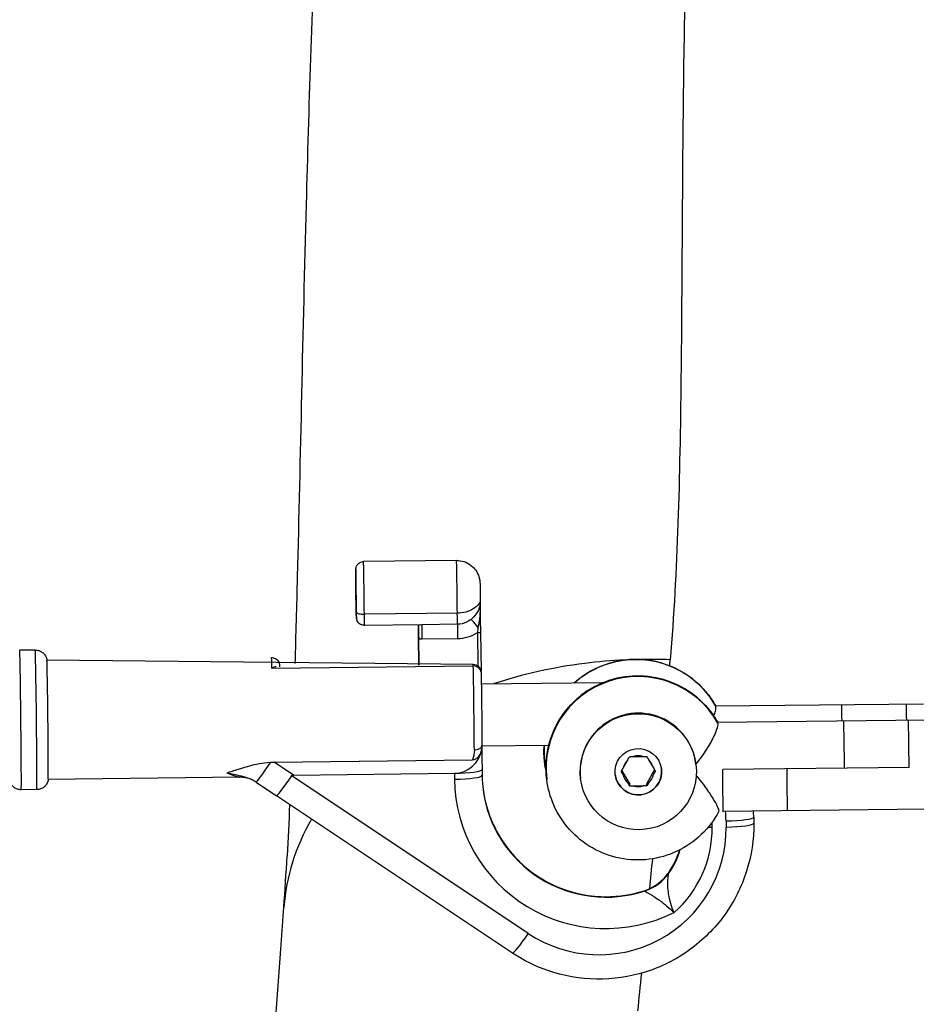
# Model space of a CAD drawing. Units: millimetres. Extents: x -322 to 6726, y 6 to 4908.
# Drawn here: x 2458 to 2516, y 436 to 500 of the extents above; entities that cross this region are included whole.
import ezdxf

# ---------------------------------------------------------------- set-up
doc = ezdxf.new("R2010")
doc.units = ezdxf.units.MM

msp = doc.modelspace()

# ---------------------------------------------------------------- linework, layer by layer
for p, q in [((2486.455, 464.794), (2480.455, 464.728)), ((2487.989, 462.202), (2487.989, 462.202)), ((2487.989, 462.202), (2487.989, 462.201)), ((2487.99, 462.223), (2487.99, 462.223)), ((2480.005, 461.106), (2479.981, 461.345)), ((2479.984, 461.301), (2480.007, 461.062)), ((2486.509, 461.392), (2480.509, 461.326)), ((2484.151, 460.65), (2480.511, 460.61)), ((2486.511, 460.681), (2484.211, 460.655)), ((2484.022, 458.04), (2484.003, 459.888)), ((2484.003, 459.888), (2484.022, 458.04)), ((2487.811, 460.155), (2487.834, 457.985)), ((2488.009, 460.171), (2488.036, 457.662)), ((2484.215, 459.734), (2486.515, 459.759)), ((2459.27, 459.015), (2458.264, 459.004)), ((2487.537, 458.079), (2460.021, 458.373)), ((2474.541, 457.846), (2487.54, 457.989)), ((2488.056, 456.832), (2495.838, 456.917)), ((2503.175, 455.411), (2516.591, 455.554)), ((2516.725, 454.492), (2503.309, 454.35)), ((2488.1, 452.832), (2492.41, 452.879)), ((2474.681, 451.791), (2487.492, 451.932)), ((2475.938, 450.95), (2474.681, 451.791)), ((2492.149, 451.718), (2492.144, 451.76)), ((2497.206, 451.401), (2497.505, 451.93)), ((2497.871, 452.147), (2498.479, 452.154)), ((2498.85, 451.945), (2499.16, 451.423)), ((2501.91, 451.636), (2501.906, 451.67)), ((2475.938, 450.95), (2486.318, 451.065)), ((2486.318, 451.065), (2486.322, 450.691)), ((2488.104, 451.311), (2488.108, 450.937)), ((2497.115, 451.234), (2497.631, 450.365)), ((2498.731, 450.377), (2499.241, 451.284)), ((2515.669, 451.446), (2503.638, 451.311)), ((2472.469, 450.81), (2460.106, 450.674)), ((2473.523, 450.493), (2474.833, 449.617)), ((2491.087, 440.736), (2475.817, 450.907)), ((2492.282, 450.656), (2492.277, 450.699)), ((2494.469, 450.702), (2494.464, 450.736)), ((2497.647, 450.236), (2497.631, 450.365)), ((2498.747, 450.249), (2498.731, 450.377)), ((2459.369, 450.016), (2458.363, 450.005)), ((2498.5, 450.252), (2497.892, 450.245)), ((2490.075, 439.465), (2474.833, 449.617)), ((2516.79, 448.743), (2503.652, 448.595)), ((2502.954, 447.592), (2502.951, 447.912)), ((2503.85, 448), (2503.854, 447.602)), ((2505.636, 448.246), (2505.64, 447.848)), ((2500.135, 444.605), (2500.132, 444.63)), ((2498.627, 443.512), (2498.63, 443.486))]:
    msp.add_line(p, q)
msp.add_arc((2487.543, 457.579), 0.5, 1.16859, 90.63057)
for centre, major_axis, ratio, start_param, end_param in [((2479.984, 462.073), (-0.024, 2.15), 0.006515, 4.424474, 7.993557), ((2480.484, 462.079), (-0.029, 2.65), 0.006515, 4.424474, 6.283185), ((2486.484, 462.145), (-0.029, 2.65), 0.006515, 4.424474, 6.283185), ((2488.953, 461.767), (-0.986, 0.164), 0.457546, 0.02227, 0.294058), ((2487.793, 461.798), (0.2, 0.002), 0.13808, 6.019942, 6.289763), ((2479.976, 461.843), (0.006, -0.5), 0.006515, 4.851964, 6.209016), ((2480.474, 461.779), (-0.5, -0.006), 0.13912, 6.276607, 6.283185), ((2480.481, 461.35), (-0.498, -0.049), 0.99723, 6.195493, 6.283185), ((2480.504, 461.468), (-0.5, -0.005), 0.283947, 0.006794, 1.577591), ((2480, 461.605), (0.006, -0.5), 0.006515, 6.209016, 7.566067), ((2480.5, 461.61), (0.011, -1), 0.006515, 0, 1.282882), ((2486.499, 461.676), (0.011, -1), 0.006515, 0.095416, 1.282882), ((2483.994, 459.976), (-0.013, 1.2), 0.006515, 4.638219, 5.306762), ((2484.023, 459.658), (0.013, -1.2), 0.006515, 3.740854, 4.638219), ((2484.223, 459.66), (-0.011, 1), 0.006515, 0.095416, 1.496627), ((2486.522, 459.685), (-0.011, 1), 0.006515, 0.095417, 1.496627), ((2488.017, 460.226), (-0.633, 0.774), 0.041293, 5.043918, 6.14123), ((2488.02, 460.671), (0.018, -2.048), 0.007266, 4.766569, 4.958938), ((2486.741, 461.418), (1.893, 0.637), 0.809025, 4.331212, 5.02337), ((2487.81, 460.169), (0.2, 0.002), 0.0741, 4.718922, 6.283185), ((2487.81, 460.169), (0.2, 0.002), 0.0741, 0, 0.006533), ((2484.214, 459.749), (-0.2, -0.002), 0.0741, 0.006533, 1.577329), ((2458.313, 454.504), (0.05, -4.5), 0.006515, 0, 3.141593), ((2459.32, 454.515), (-0.05, 4.5), 0.006515, 3.141593, 6.283185), ((2498.022, 452.499), (5.879, 0.738), 0.998362, 0.38965, 2.177932), ((2460.063, 454.524), (0.042, -3.85), 0.006515, 0.048444, 3.093148), ((2474.562, 454.683), (-0.042, 3.85), 0.006515, 5.676663, 6.283185), ((2487.543, 457.579), (-0.006, 0.5), 0.006515, 5.676663, 6.283185), ((2487.543, 457.579), (0.5, 0.01), 0.821618, 0, 1.559367), ((2487.561, 454.826), (0.042, -3.85), 0.006515, 0.945193, 2.535071), ((2501.527, 545.338), (7.395, 134.458), 0.033973, 4.007252, 4.011104), ((2498.156, 451.437), (5.879, 0.738), 0.998362, 0.38965, 3.141593), ((2498.161, 451.395), (-5.879, -0.738), 0.998362, 3.529728, 6.283185), ((2495.86, 454.917), (-0.022, 2), 0.006515, 6.104688, 6.283185), ((2511.343, 452.629), (0.034, -2.875), 0.006466, 2.252686, 3.141589), ((2515.515, 452.674), (0.034, -2.875), 0.006466, 2.252686, 3.141589), ((2498.185, 451.203), (3.721, 0.467), 0.998362, 0, 3.141593), ((2511.476, 451.567), (0.034, -2.875), 0.006466, 1.513591, 3.141589), ((2515.648, 451.613), (0.034, -2.875), 0.006466, 1.512531, 3.141589), ((2486.299, 452.862), (1.786, 0.224), 0.998362, 4.598273, 6.027222), ((2487.561, 454.826), (0.028, -2.5), 0.006515, 6.221462, 6.221524), ((2487.6, 452.865), (0.5, 0.003), 0.585574, 4.720426, 6.283185), ((2498.028, 452.456), (-5.879, -0.738), 0.998362, 6.08699, 6.283185), ((2474.524, 451.99), (-1, -1.496), 0.037512, 0, 1.458336), ((2498.186, 451.199), (-0.992, -0.125), 0.998362, 5.336794, 5.954861), ((2498.186, 451.199), (0.992, 0.125), 0.998362, 1.148004, 1.766071), ((2498.186, 451.199), (0.992, 0.125), 0.998362, 0.100806, 0.718873), ((2463.909, 454.566), (-8.574, 3.752), 0.02022, 2.69913, 3.095968), ((2486.304, 451.292), (1.8, 0.018), 0.126526, 4.718957, 6.283185), ((2498.189, 451.171), (-1.488, -0.187), 0.998362, 0.000584, 3.141009), ((2498.186, 451.199), (0.992, 0.125), 0.998362, 5.336794, 5.954861), ((2503.618, 451.478), (0.034, -2.875), 0.006466, 6.283182, 7.795716), ((2507.77, 451.523), (0.034, -2.875), 0.006466, 1.512858, 1.514245), ((2507.77, 451.517), (0.034, -2.875), 0.006466, 6.283182, 7.796777), ((2511.476, 451.559), (0.034, -2.875), 0.006466, 1.513591, 1.514978), ((2474.524, 451.99), (-1, -1.496), 0.037512, 6.282116, 6.283185), ((2475.833, 451.114), (-0.999, -1.497), 0.057293, 6.283136, 7.752971), ((2513.646, 425.834), (-37.83, 25.072), 0.039459, 6.225114, 6.282832), ((2486.308, 450.918), (1.8, 0.018), 0.126526, 4.718957, 6.283185), ((2496.121, 450.799), (9.765, 0.825), 0.994358, 3.067887, 5.091067), ((2496.107, 451.026), (-7.973, -0.655), 0.993456, 6.212109, 6.325849), ((2498.186, 451.199), (-0.992, -0.125), 0.998362, 0.100806, 0.718873), ((2496.107, 451.026), (-7.973, -0.655), 0.993456, 0.042664, 1.810134), ((2496.095, 451.126), (0.318, -8.02), 0.996719, 4.814902, 6.565403), ((2498.186, 451.199), (-0.992, -0.125), 0.998362, 1.148004, 1.766071), ((2496.651, 447.921), (7.174, 0.606), 0.994358, 6.20948, 6.293046), ((2496.637, 448.148), (-8.966, -0.783), 0.99516, 3.06517, 3.106548), ((2503.836, 448.227), (1.8, 0.018), 0.126526, 4.718957, 6.283185), ((2503.84, 447.83), (1.8, 0.018), 0.126526, 4.718957, 6.283185), ((2503.836, 448.227), (1.8, 0.018), 0.126526, 0, 0.006568), ((2495.655, 447.512), (-8.171, -0.69), 0.994358, 0.896153, 3.067887), ((2495.655, 447.512), (7.274, 0.615), 0.994358, 5.353262, 6.20948), ((2502.94, 447.82), (-1.8, -0.018), 0.126526, 1.436078, 1.577364), ((2495.631, 447.813), (0.236, -5.515), 0.996312, 0.914152, 1.218518), ((2495.641, 447.739), (-5.482, -0.446), 0.993046, 2.446026, 2.763847), ((2501.527, 545.338), (7.395, 134.458), 0.033973, 3.85653, 3.87802), ((2497.676, 446.358), (1.662, 2.498), 0.999257, 4.051426, 4.686126), ((2499.384, 443.571), (0.747, 1.062), 0.038513, 6.24088, 6.336046), ((2497.679, 446.353), (2.977, 0.374), 0.998362, 4.909065, 5.545194), ((2497.682, 446.328), (2.977, 0.374), 0.998362, 4.909063, 5.545194), ((2497.681, 446.319), (2.945, -0.571), 0.995592, 5.224879, 5.859631), ((2499.387, 443.545), (0.747, 1.062), 0.038564, 6.155246, 6.24083), ((2498.327, 443.352), (0.299, 0.162), 0.038809, 6.197975, 6.341387), ((2496.318, 442.231), (2.313, 1.254), 0.022334, 6.257186, 6.299646), ((2501.527, 545.338), (7.395, 134.458), 0.033973, 3.85648, 3.856485), ((2491.073, 440.963), (-0.998, -1.498), 0.077028, 0, 1.469737), ((2501.527, 545.338), (7.395, 134.458), 0.033973, 3.812857, 3.812859), ((2501.527, 545.338), (7.395, 134.458), 0.033973, 3.761517, 3.791938)]:
    msp.add_ellipse(centre, major_axis=major_axis, ratio=ratio, start_param=start_param, end_param=end_param)
for major_axis in [(3.721, 0.467), (-1.488, -0.187)]:
    msp.add_ellipse((2498.189, 451.169), major_axis=major_axis, ratio=0.998362)
for points, knots in [([(2502.544, 530.363), (2502.118, 524.565), (2501.462, 513.144), (2501.012, 494.932), (2501.015, 483.043), (2500.869, 470.157), (2500.722, 464.065), (2500.246, 458.394)], [-9.739327, -9.739327, -9.739327, -9.739327, -7.652328, -5.565329, -2.782664, -2.782664, 0, 0, 0, 0]), ([(2478.402, 526.475), (2478, 519.847), (2477.328, 506.714), (2476.639, 485.511), (2476.338, 469.48), (2476.079, 459.993), (2476.023, 458.151)], [-9.739327, -9.739327, -9.739327, -9.739327, -7.652328, -5.565329, -2.782664, -2.102572, -2.102572, -2.102572, -2.102572]), ([(2479.974, 461.773), (2479.971, 462.004), (2479.968, 462.243), (2479.964, 462.697), (2479.962, 462.918), (2479.959, 463.319), (2479.958, 463.504), (2479.957, 463.815), (2479.957, 463.945), (2479.957, 464.138), (2479.957, 464.188), (2479.96, 464.251), (2479.961, 464.259), (2479.962, 464.275), (2479.963, 464.282), (2479.965, 464.295), (2479.966, 464.302), (2479.969, 464.32), (2479.971, 464.332), (2479.977, 464.358), (2479.981, 464.373), (2479.994, 464.409), (2480.003, 464.432), (2480.032, 464.49), (2480.055, 464.524), (2480.115, 464.593), (2480.155, 464.628), (2480.244, 464.682), (2480.294, 464.703), (2480.382, 464.723), (2480.418, 464.728), (2480.455, 464.728)], [0, 0, 0, 0, 0.0699406, 0.0699406, 0.1386134, 0.1386134, 0.2073742, 0.2073742, 0.276319, 0.276319, 0.3460369, 0.3460369, 0.3543717, 0.3543717, 0.3582764, 0.3582764, 0.3612744, 0.3612744, 0.3655797, 0.3655797, 0.3701908, 0.3701908, 0.3776083, 0.3776083, 0.3897804, 0.3897804, 0.4051749, 0.4051749, 0.4210914, 0.4210914, 0.4321039, 0.4321039, 0.4321039, 0.4321039]), ([(2486.455, 464.794), (2486.617, 464.796), (2486.781, 464.771), (2487.087, 464.671), (2487.232, 464.597), (2487.489, 464.408), (2487.603, 464.291), (2487.787, 464.031), (2487.859, 463.885), (2487.928, 463.659), (2487.945, 463.582), (2487.959, 463.489), (2487.961, 463.469), (2487.965, 463.438), (2487.966, 463.425), (2487.968, 463.399), (2487.969, 463.386), (2487.97, 463.363), (2487.971, 463.353), (2487.972, 463.324), (2487.973, 463.306), (2487.975, 463.229), (2487.977, 463.153), (2487.98, 462.954), (2487.983, 462.83), (2487.986, 462.582), (2487.988, 462.459), (2487.99, 462.297), (2487.99, 462.26), (2487.99, 462.223)], [0, 0, 0, 0, 0.0486469, 0.0486469, 0.0964146, 0.0964146, 0.1442138, 0.1442138, 0.1920043, 0.1920043, 0.2152199, 0.2152199, 0.2213376, 0.2213376, 0.2259241, 0.2259241, 0.2320433, 0.2320433, 0.2388302, 0.2388302, 0.2537882, 0.2537882, 0.2991252, 0.2991252, 0.3449366, 0.3449366, 0.3827352, 0.3827352, 0.3939, 0.3939, 0.3939, 0.3939]), ([(2487.99, 462.223), (2487.991, 462.183), (2487.961, 462.079), (2487.806, 461.872), (2487.513, 461.644), (2487.072, 461.451), (2486.696, 461.394), (2486.509, 461.392)], [-0.0935466, -0.0935466, -0.0935466, -0.0935466, -0.07488406, -0.05616305, -0.03744203, -0.01872102, 0, 0, 0, 0]), ([(2487.95, 461.85), (2487.909, 461.675), (2487.77, 461.362), (2487.523, 461.099), (2487.394, 460.996)], [0.0163257, 0.0163257, 0.0163257, 0.0163257, 0.1117914, 0.195635, 0.195635, 0.195635, 0.195635]), ([(2487.987, 461.793), (2487.983, 461.611), (2487.974, 461.429), (2487.959, 461.246), (2487.951, 461.152), (2487.942, 461.057), (2487.93, 460.962), (2487.927, 460.935), (2487.923, 460.907), (2487.919, 460.88), (2487.91, 460.818), (2487.9, 460.757), (2487.888, 460.694), (2487.885, 460.679), (2487.882, 460.663), (2487.879, 460.648), (2487.876, 460.632), (2487.872, 460.616), (2487.868, 460.6), (2487.865, 460.584), (2487.861, 460.568), (2487.856, 460.552), (2487.854, 460.544), (2487.851, 460.536), (2487.849, 460.528), (2487.848, 460.523), (2487.846, 460.519), (2487.845, 460.515), (2487.844, 460.511), (2487.842, 460.507), (2487.841, 460.503)], [0, 0, 0, 0, 0.0540239, 0.0540239, 0.0540239, 0.0819792, 0.0819792, 0.0819792, 0.0900399, 0.0900399, 0.0900399, 0.1080479, 0.1080479, 0.1080479, 0.1125499, 0.1125499, 0.1125499, 0.1170519, 0.1170519, 0.1170519, 0.1215539, 0.1215539, 0.1215539, 0.1238049, 0.1238049, 0.1238049, 0.1249304, 0.1249304, 0.1249304, 0.1260559, 0.1260559, 0.1260559, 0.1260559]), ([(2487.99, 462.223), (2487.991, 462.22), (2487.991, 462.218), (2487.991, 462.208), (2487.991, 462.2), (2487.99, 462.17), (2487.99, 462.148), (2487.985, 462.057), (2487.977, 461.988), (2487.961, 461.901), (2487.957, 461.882), (2487.953, 461.863)], [0, 0, 0, 0, 0.00080004, 0.00080004, 0.0032001, 0.0032001, 0.01040163, 0.01040163, 0.0320447, 0.0320447, 0.03824073, 0.03824073, 0.03824073, 0.03824073]), ([(2488.006, 460.56), (2488.006, 460.564), (2488.006, 460.571), (2488.005, 460.585), (2488.005, 460.611), (2488.005, 460.647), (2488.004, 460.691), (2488.004, 460.779), (2488.002, 460.97), (2487.998, 461.325), (2487.995, 461.622), (2487.993, 461.8)], [-0.1260559, -0.1260559, -0.1260559, -0.1260559, -0.1249304, -0.1238049, -0.1215539, -0.1170519, -0.1125499, -0.1080479, -0.0900399, -0.0540239, 0, 0, 0, 0]), ([(2479.984, 461.301), (2479.983, 461.307), (2479.983, 461.312), (2479.982, 461.32), (2479.982, 461.324), (2479.982, 461.333), (2479.981, 461.338), (2479.981, 461.357), (2479.98, 461.373), (2479.979, 461.414), (2479.979, 461.44), (2479.977, 461.509), (2479.977, 461.556), (2479.975, 461.659), (2479.974, 461.716), (2479.974, 461.773)], [0, 0, 0, 0, 0.00219799, 0.00219799, 0.00452645, 0.00452645, 0.00877322, 0.00877322, 0.02152001, 0.02152001, 0.03453452, 0.03453452, 0.05189733, 0.05189733, 0.06937426, 0.06937426, 0.06937426, 0.06937426]), ([(2480.511, 460.61), (2480.503, 460.61), (2480.494, 460.61), (2480.461, 460.611), (2480.437, 460.614), (2480.36, 460.629), (2480.308, 460.648), (2480.214, 460.7), (2480.172, 460.734), (2480.1, 460.812), (2480.07, 460.858), (2480.038, 460.931), (2480.029, 460.956), (2480.018, 460.995), (2480.015, 461.009), (2480.012, 461.029), (2480.011, 461.036), (2480.009, 461.05), (2480.008, 461.057), (2480.007, 461.062)], [0, 0, 0, 0, 0.00246289, 0.00246289, 0.00986966, 0.00986966, 0.02602463, 0.02602463, 0.04194984, 0.04194984, 0.05788195, 0.05788195, 0.0659332, 0.0659332, 0.0701183, 0.0701183, 0.0722912, 0.0722912, 0.07455538, 0.07455538, 0.07455538, 0.07455538]), ([(2484.003, 459.888), (2484.001, 460.017), (2484, 460.149), (2483.996, 460.398), (2483.995, 460.517), (2483.993, 460.632), (2483.993, 460.64), (2483.993, 460.649)], [0, 0, 0, 0, 0.03883033, 0.03883033, 0.07695768, 0.07695768, 0.07990183, 0.07990183, 0.07990183, 0.07990183]), ([(2487.394, 460.996), (2487.303, 460.924), (2487.204, 460.862), (2487.097, 460.813), (2486.914, 460.729), (2486.711, 460.683), (2486.511, 460.681)], [0.203929, 0.203929, 0.203929, 0.203929, 0.2632045, 0.2632045, 0.2632045, 0.3650751, 0.3650751, 0.3650751, 0.3650751]), ([(2459.27, 459.015), (2459.351, 459.016), (2459.434, 459.003), (2459.587, 458.954), (2459.659, 458.916), (2459.787, 458.822), (2459.845, 458.764), (2459.913, 458.667), (2459.933, 458.634), (2459.966, 458.567), (2459.98, 458.533), (2459.999, 458.476), (2460.006, 458.452), (2460.013, 458.418), (2460.016, 458.407), (2460.019, 458.386), (2460.021, 458.377), (2460.022, 458.369)], [0, 0, 0, 0, 0.0243535, 0.0243535, 0.0482642, 0.0482642, 0.0721794, 0.0721794, 0.0838832, 0.0838832, 0.0948767, 0.0948767, 0.103047, 0.103047, 0.1076047, 0.1076047, 0.1123821, 0.1123821, 0.1123821, 0.1123821]), ([(2474.52, 458.533), (2474.551, 458.533), (2474.583, 458.531), (2474.667, 458.515), (2474.719, 458.497), (2474.813, 458.445), (2474.856, 458.412), (2474.928, 458.334), (2474.958, 458.289), (2474.988, 458.222), (2474.996, 458.202), (2475.006, 458.17), (2475.009, 458.158), (2475.015, 458.134), (2475.017, 458.122), (2475.021, 458.104), (2475.022, 458.097), (2475.024, 458.08), (2475.024, 458.073), (2475.026, 458.049), (2475.027, 458.036), (2475.029, 457.999), (2475.03, 457.972), (2475.031, 457.94)], [0, 0, 0, 0, 0.0095419, 0.0095419, 0.0256901, 0.0256901, 0.041644, 0.041644, 0.0575273, 0.0575273, 0.0643993, 0.0643993, 0.0686545, 0.0686545, 0.0742958, 0.0742958, 0.0797288, 0.0797288, 0.088851, 0.088851, 0.1122777, 0.1122777, 0.1476275, 0.1476275, 0.1476275, 0.1476275]), ([(2497.333, 458.378), (2496.457, 458.337), (2493.521, 458.085), (2490.703, 457.454), (2488.841, 456.84)], [-36.080665, -36.080665, -36.080665, -36.080665, -33.432193, -27.142587, -27.142587, -27.142587, -27.142587]), ([(2494.059, 456.898), (2494.524, 457.316), (2495.056, 457.66), (2496.206, 458.168), (2496.826, 458.33), (2498.084, 458.452), (2498.723, 458.411), (2499.956, 458.13), (2500.55, 457.89), (2501.631, 457.237), (2502.119, 456.822), (2502.776, 456.054), (2502.995, 455.741), (2503.181, 455.411)], [7.132414, 7.132414, 7.132414, 7.132414, 7.449323, 7.449323, 7.769615, 7.769615, 8.089963, 8.089963, 8.410231, 8.410231, 8.730311, 8.730311, 8.922417, 8.922417, 8.922417, 8.922417]), ([(2474.807, 457.938), (2474.77, 457.938), (2474.73, 457.931), (2474.642, 457.902), (2474.593, 457.879), (2474.543, 457.848), (2474.542, 457.847), (2474.541, 457.846)], [0.17529689, 0.17529689, 0.17529689, 0.17529689, 0.19766925, 0.19766925, 0.22423457, 0.22423457, 0.22479554, 0.22479554, 0.22479554, 0.22479554]), ([(2488.043, 457.589), (2488.047, 457.379), (2488.052, 457.117), (2488.061, 456.535), (2488.066, 456.208), (2488.075, 455.529), (2488.079, 455.167), (2488.087, 454.454), (2488.09, 454.093), (2488.096, 453.44), (2488.098, 453.138), (2488.1, 452.868)], [0, 0, 0, 0, 0.1097912, 0.1097912, 0.2171227, 0.2171227, 0.324162, 0.324162, 0.431121, 0.431121, 0.5309652, 0.5309652, 0.5309652, 0.5309652]), ([(2492.277, 450.699), (2492.198, 451.325), (2492.221, 451.964), (2492.466, 453.202), (2492.688, 453.802), (2493.31, 454.901), (2493.71, 455.4), (2494.647, 456.248), (2495.183, 456.596), (2496.34, 457.107), (2496.959, 457.269), (2498.217, 457.39), (2498.856, 457.349), (2500.089, 457.069), (2500.683, 456.829), (2501.765, 456.175), (2502.253, 455.761), (2502.909, 454.992), (2503.128, 454.68), (2503.315, 454.35)], [6.169933, 6.169933, 6.169933, 6.169933, 6.489584, 6.489584, 6.809304, 6.809304, 7.129204, 7.129204, 7.449323, 7.449323, 7.769615, 7.769615, 8.089963, 8.089963, 8.410231, 8.410231, 8.730311, 8.730311, 8.922417, 8.922417, 8.922417, 8.922417]), ([(2503.055, 454.768), (2503.104, 454.885), (2503.141, 454.989), (2503.204, 455.212), (2503.213, 455.308), (2503.19, 455.361)], [6.549831, 6.549831, 6.549831, 6.549831, 7.839619, 7.839619, 9.765785, 9.765785, 9.765785, 9.765785]), ([(2503.19, 455.361), (2503.18, 455.384), (2503.175, 455.4), (2503.174, 455.407), (2503.173, 455.41), (2503.174, 455.411), (2503.175, 455.411)], [-0.740752, -0.740752, -0.740752, -0.740752, 0, 0, 0, 0.324603, 0.324603, 0.324603, 0.324603]), ([(2501.909, 451.645), (2502.18, 451.975), (2502.411, 452.306), (2502.807, 452.935), (2502.973, 453.239), (2503.193, 453.705), (2503.261, 453.88), (2503.338, 454.151), (2503.347, 454.246), (2503.324, 454.299)], [0.572366, 0.572366, 0.572366, 0.572366, 3.196343, 3.196343, 5.851528, 5.851528, 7.839618, 7.839618, 9.765784, 9.765784, 9.765784, 9.765784]), ([(2503.324, 454.299), (2503.314, 454.323), (2503.308, 454.338), (2503.307, 454.348), (2503.307, 454.35), (2503.309, 454.35)], [16.917648, 16.917648, 16.917648, 16.917648, 17.658401, 17.658401, 17.983004, 17.983004, 17.983004, 17.983004]), ([(2488.08, 452.605), (2488.07, 452.544), (2488.055, 452.485), (2487.998, 452.318), (2487.944, 452.222), (2487.815, 452.066), (2487.748, 452.016), (2487.658, 451.968), (2487.625, 451.955), (2487.559, 451.937), (2487.526, 451.932), (2487.492, 451.932)], [-0.07113881, -0.07113881, -0.07113881, -0.07113881, -0.06057558, -0.06057558, -0.04058188, -0.04058188, -0.02053448, -0.02053448, -0.00999555, -0.00999555, 0, 0, 0, 0]), ([(2488.094, 452.728), (2488.091, 452.635), (2488.087, 452.536), (2488.087, 452.278), (2488.094, 452.165), (2488.098, 452.039), (2488.098, 452.017), (2488.098, 451.995)], [-0.1199543, -0.1199543, -0.1199543, -0.1199543, -0.072087, -0.072087, -0.0142412, -0.0142412, -0.0021299, -0.0021299, -0.0021299, -0.0021299]), ([(2471.625, 451.101), (2471.627, 451.101), (2471.629, 451.102), (2471.875, 451.168), (2472.11, 451.249), (2472.682, 451.434), (2472.942, 451.509), (2473.462, 451.648), (2473.923, 451.757), (2474.467, 451.784)], [-0.3271536, -0.3271536, -0.3271536, -0.3271536, -0.3264795, -0.3264795, -0.2481626, -0.2481626, -0.163672, -0.163672, 0, 0, 0, 0]), ([(2488.098, 451.995), (2488.099, 451.832), (2488.101, 451.65), (2488.103, 451.413), (2488.104, 451.362), (2488.104, 451.311)], [0, 0, 0, 0, 0.05718619, 0.05718619, 0.07273767, 0.07273767, 0.07273767, 0.07273767]), ([(2471.625, 451.101), (2472.081, 451.016), (2472.649, 450.898), (2473.103, 450.72), (2473.226, 450.661)], [-0.3069388, -0.3069388, -0.3069388, -0.3069388, -0.1315452, -0.0602986, -0.0602986, -0.0602986, -0.0602986]), ([(2458.363, 450.005), (2458.282, 450.004), (2458.199, 450.016), (2458.046, 450.066), (2457.974, 450.103), (2457.846, 450.198), (2457.788, 450.256), (2457.72, 450.352), (2457.7, 450.386), (2457.668, 450.449), (2457.656, 450.479), (2457.635, 450.54), (2457.626, 450.572), (2457.621, 450.598)], [0, 0, 0, 0, 0.0243535, 0.0243535, 0.0482642, 0.0482642, 0.0721794, 0.0721794, 0.0838832, 0.0838832, 0.0937288, 0.0937288, 0.104159, 0.104159, 0.104159, 0.104159]), ([(2460.107, 450.678), (2460.105, 450.663), (2460.102, 450.644), (2460.094, 450.602), (2460.089, 450.581), (2460.076, 450.536), (2460.067, 450.511), (2460.041, 450.445), (2460.02, 450.404), (2459.96, 450.309), (2459.915, 450.255), (2459.806, 450.157), (2459.739, 450.113), (2459.595, 450.048), (2459.516, 450.027), (2459.414, 450.017), (2459.392, 450.016), (2459.369, 450.016)], [0, 0, 0, 0, 0.0088296, 0.0088296, 0.0158661, 0.0158661, 0.0240507, 0.0240507, 0.0376721, 0.0376721, 0.0581908, 0.0581908, 0.0817674, 0.0817674, 0.1056756, 0.1056756, 0.1123913, 0.1123913, 0.1123913, 0.1123913]), ([(2473.228, 450.66), (2473.227, 450.661), (2473.222, 450.663), (2473.202, 450.672), (2473.189, 450.677), (2473.144, 450.695), (2473.104, 450.71), (2473.015, 450.737), (2472.968, 450.75), (2472.855, 450.776), (2472.788, 450.788), (2472.638, 450.806), (2472.554, 450.811), (2472.471, 450.81)], [0, 0, 0, 0, 0.0170928, 0.0170928, 0.0313594, 0.0313594, 0.0526533, 0.0526533, 0.0705458, 0.0705458, 0.092691, 0.092691, 0.118518, 0.118518, 0.118518, 0.118518]), ([(2503.392, 448.615), (2503.095, 448.058), (2502.708, 447.549), (2501.794, 446.677), (2501.266, 446.315), (2500.124, 445.774), (2499.509, 445.596), (2498.254, 445.442), (2497.614, 445.467), (2496.374, 445.715), (2495.775, 445.939), (2494.676, 446.565), (2494.178, 446.966), (2493.333, 447.905), (2492.986, 448.443), (2492.505, 449.541), (2492.353, 450.094), (2492.282, 450.656)], [3.641798, 3.641798, 3.641798, 3.641798, 3.96168, 3.96168, 4.281783, 4.281783, 4.602064, 4.602064, 4.922413, 4.922413, 5.242692, 5.242692, 5.56279, 5.56279, 5.882669, 5.882669, 6.169933, 6.169933, 6.169933, 6.169933]), ([(2503.392, 448.615), (2503.407, 448.644), (2503.392, 448.712), (2503.301, 448.936), (2503.216, 449.102), (2502.97, 449.525), (2502.804, 449.787), (2502.415, 450.337), (2502.191, 450.631), (2501.932, 450.93)], [0.167163, 0.167163, 0.167163, 0.167163, 1.82779, 1.82779, 3.768337, 3.768337, 5.985165, 5.985165, 8.196793, 8.196793, 8.196793, 8.196793]), ([(2488.767, 447.908), (2488.808, 447.814), (2488.852, 447.72), (2489.266, 446.866), (2489.761, 446.154), (2490.467, 445.421), (2490.59, 445.301), (2490.717, 445.186)], [0.2317302, 0.2317302, 0.2317302, 0.2317302, 0.2625978, 0.2625978, 0.5165359, 0.5165359, 0.5678128, 0.5678128, 0.5678128, 0.5678128]), ([(2505.64, 447.848), (2505.651, 446.805), (2505.489, 445.749), (2504.854, 443.744), (2504.368, 442.771), (2503.122, 441.057), (2502.35, 440.293), (2500.626, 439.052), (2499.65, 438.558), (2497.624, 437.927), (2496.553, 437.774), (2494.43, 437.802), (2493.352, 437.987), (2491.546, 438.614), (2490.778, 438.997), (2490.075, 439.465)], [0.000005, 0.000005, 0.000005, 0.000005, 0.314516, 0.314516, 0.633901, 0.633901, 0.952332, 0.952332, 1.272339, 1.272339, 1.589103, 1.589103, 1.909136, 1.909136, 2.162991, 2.162991, 2.162991, 2.162991]), ([(2491.038, 444.908), (2491.467, 444.557), (2491.935, 444.252), (2493.171, 443.613), (2493.988, 443.341), (2495.662, 443.068), (2496.539, 443.071), (2497.803, 443.278), (2498.219, 443.381), (2498.623, 443.515)], [0.6101035, 0.6101035, 0.6101035, 0.6101035, 0.7752696, 0.7752696, 1.0275215, 1.0275215, 1.2840271, 1.2840271, 1.4117584, 1.4117584, 1.4117584, 1.4117584]), ([(2498.627, 443.515), (2498.922, 443.614), (2499.204, 443.762), (2499.712, 444.137), (2499.943, 444.372), (2500.128, 444.634)], [0.0002953, 0.0002953, 0.0002953, 0.0002953, 0.0936944, 0.0936944, 0.1899237, 0.1899237, 0.1899237, 0.1899237]), ([(2500.494, 442.081), (2500.339, 442.457), (2500.209, 442.87), (2500.146, 443.281), (2500.118, 443.46), (2500.103, 443.639), (2500.099, 443.807), (2500.098, 443.832), (2500.097, 443.856), (2500.097, 443.88), (2500.093, 444.259), (2500.14, 444.578), (2500.132, 444.593)], [-0.7765208, -0.7765208, -0.7765208, -0.7765208, -0.4650744, -0.4650744, -0.4650744, -0.3298996, -0.3298996, -0.3298996, -0.3100496, -0.3100496, -0.3100496, 0, 0, 0, 0]), ([(2498.63, 443.482), (2498.607, 443.441), (2498.819, 443.341), (2499.1, 443.173), (2499.113, 443.165), (2499.127, 443.157), (2499.14, 443.149), (2499.27, 443.07), (2499.414, 442.978), (2499.557, 442.875), (2499.877, 442.646), (2500.2, 442.363), (2500.494, 442.081)], [0, 0, 0, 0, 0.3100496, 0.3100496, 0.3100496, 0.3247016, 0.3247016, 0.3247016, 0.4650744, 0.4650744, 0.4650744, 0.7765208, 0.7765208, 0.7765208, 0.7765208])]:
    msp.add_open_spline(points, degree=3, knots=knots)
for points in [[(2487.953, 461.862), (2487.952, 461.858), (2487.951, 461.854), (2487.95, 461.85)], [(2487.99, 462.152), (2487.99, 462.033), (2487.989, 461.913), (2487.987, 461.793)], [(2484.151, 460.65), (2484.171, 460.65), (2484.191, 460.652), (2484.211, 460.655)], [(2487.841, 460.503), (2487.83, 460.387), (2487.82, 460.271), (2487.811, 460.155)], [(2500.246, 458.394), (2499.606, 458.417), (2498.965, 458.422), (2498.326, 458.411)], [(2495.838, 456.917), (2495.863, 456.918), (2495.888, 456.917), (2495.913, 456.916)], [(2487.606, 452.572), (2487.607, 452.335), (2487.546, 452.121), (2487.492, 451.932)], [(2488.1, 452.868), (2488.101, 452.778), (2488.093, 452.689), (2488.079, 452.605)], [(2492.144, 451.76), (2492.097, 452.13), (2492.086, 452.504), (2492.11, 452.876)], [(2474.467, 451.784), (2474.54, 451.788), (2474.612, 451.79), (2474.681, 451.791)], [(2492.235, 451.211), (2492.199, 451.379), (2492.17, 451.548), (2492.149, 451.718)], [(2473.523, 450.493), (2473.429, 450.556), (2473.329, 450.613), (2473.226, 450.661)], [(2475.684, 449.051), (2475.633, 447.935), (2475.579, 446.829), (2475.52, 445.732)], [(2477.098, 448.109), (2476.063, 446.318), (2475.456, 444.389), (2475.312, 442.425)], [(2500.127, 444.635), (2500.447, 445.09), (2500.7, 445.6), (2500.869, 446.13)], [(2475.312, 442.424), (2475.39, 443.498), (2475.459, 444.602), (2475.52, 445.732)], [(2500.127, 444.633), (2500.128, 444.634), (2500.128, 444.635), (2500.127, 444.635)], [(2498.623, 443.515), (2498.624, 443.515), (2498.625, 443.515), (2498.626, 443.515)], [(2473.262, 416.835), (2473.912, 424.1), (2474.606, 432.746), (2475.312, 442.425)]]:
    msp.add_open_spline(points, degree=3)
for points, weights in [([(2497.505, 451.93), (2497.562, 452.03), (2497.626, 452.138)], [1, 1.0210649254, 1.02828298069]), ([(2497.626, 452.138), (2497.754, 452.143), (2497.871, 452.147)], [1.02828298071, 1.02106492542, 1]), ([(2498.479, 452.154), (2498.597, 452.153), (2498.726, 452.151)], [1, 1.02106492541, 1.0282829807]), ([(2498.726, 452.151), (2498.791, 452.044), (2498.85, 451.945)], [1.02828298069, 1.0210649254, 1]), ([(2497.087, 451.181), (2497.149, 451.297), (2497.206, 451.401)], [1.02828298073, 1.02106492543, 1]), ([(2497.211, 450.975), (2497.152, 451.074), (2497.087, 451.181)], [1, 1.02106492539, 1.02828298068]), ([(2499.16, 451.423), (2499.22, 451.32), (2499.286, 451.206)], [1, 1.0210649254, 1.02828298068]), ([(2499.286, 451.206), (2499.223, 451.097), (2499.165, 450.998)], [1.02828298067, 1.02106492539, 1]), ([(2497.647, 450.236), (2497.581, 450.35), (2497.521, 450.453)], [1.02828298069, 1.0210649254, 1]), ([(2498.867, 450.468), (2498.81, 450.364), (2498.747, 450.249)], [1, 1.02106492543, 1.02828298073]), ([(2497.892, 450.245), (2497.775, 450.241), (2497.647, 450.236)], [1, 1.02106492543, 1.02828298073]), ([(2498.747, 450.249), (2498.618, 450.251), (2498.5, 450.252)], [1.02828298068, 1.0210649254, 1])]:
    msp.add_rational_spline(points, weights, degree=2)

doc.saveas('drawing.dxf')
